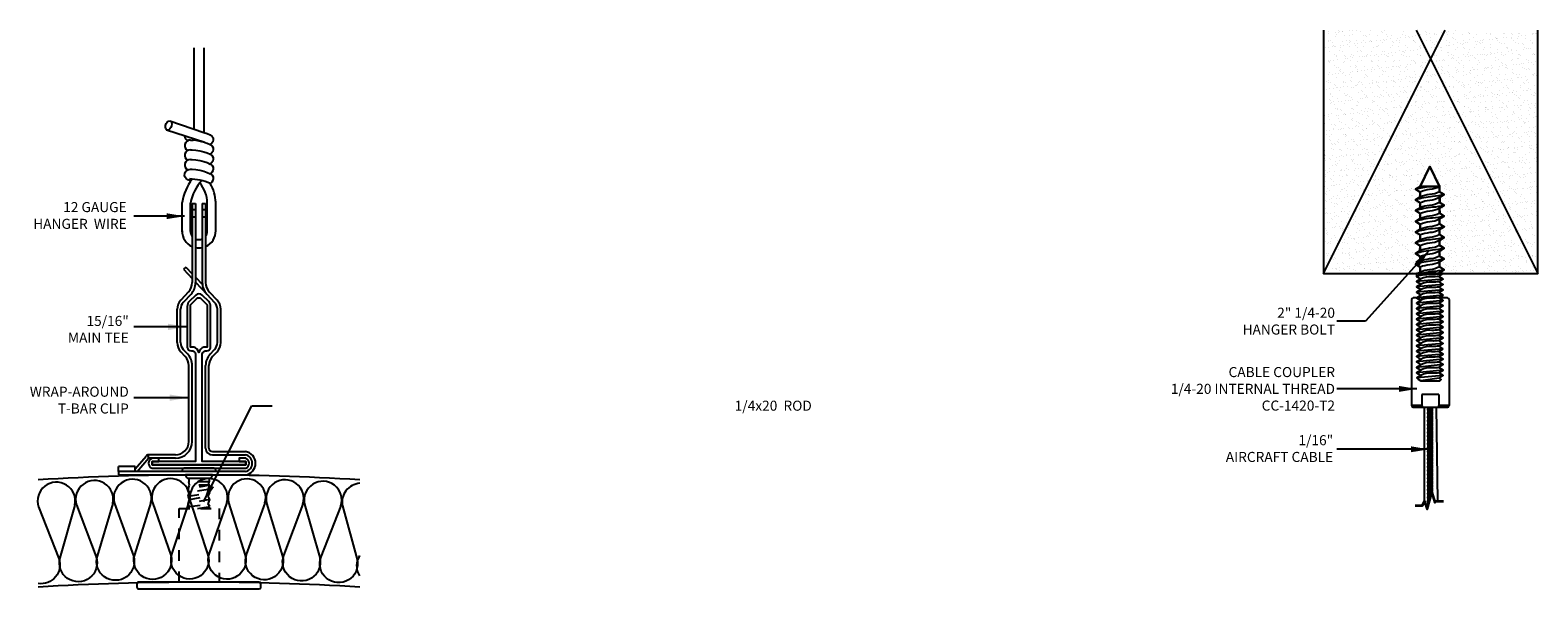
# Model space of a CAD drawing. Units: inches. Extents: x 966.7 to 1020.6, y 209.5 to 222.
# Drawn here: x 1006.5 to 1020.6, y 214 to 219.2 of the extents above; entities that cross this region are included whole.
import ezdxf
from ezdxf.xclip import XClip

# ---------------------------------------------------------------- set-up
doc = ezdxf.new("R2010")
doc.units = ezdxf.units.IN
doc.header["$MEASUREMENT"] = 0
doc.linetypes.add('HIDDEN', pattern=[0.375, 0.25, -0.125])
for name, color, linetype in [('DIMENSION', 21, 'Continuous'), ('hidden lines', 8, 'Continuous'), ('Layer1', 1, 'Continuous'), ('Layer2', 2, 'Continuous'), ('OBJECT LINES', 4, 'Continuous'), ('PANEL', 4, 'Continuous'), ('SUSP PRIMARY01', 2, 'Continuous'), ('SUSP SECONDARY', 3, 'Continuous')]:
    doc.layers.add(name, color=color, linetype=linetype)
doc.layers.add('G-ANNO-TEXT', color=3, linetype='Continuous', lineweight=35)
doc.styles.add('A16', font='stylu.ttf', dxfattribs={"height": 1.5})
doc.styles.get("Standard").update_dxf_attribs({"font": 'arial.ttf'})
doc.dimstyles.new('LEADER16', dxfattribs={"dimscale": 16, "dimtxt": 0.125, "dimasz": 0.125, "dimexe": 0.125, "dimexo": 0.125, "dimgap": 0.03125, "dimtad": 0, "dimdec": 5, "dimzin": 1, "dimdsep": 46, "dimlunit": 4, "dimtxsty": 'A16', "dimcen": 0.09375, "dimdle": 0.125, "dimclrd": 6, "dimclre": 6, "dimclrt": 1, "dimadec": 0, "dimazin": 0, "dimtfac": 0.8, "dimtdec": 5, "dimtmove": 2, "dimatfit": 3, "dimfxl": 0, "dimtolj": 1, "dimtzin": 1, "dimarcsym": 0})
doc.dimstyles.get("Standard").update_dxf_attribs({"dimtxt": 0.18, "dimasz": 0.18, "dimexe": 0.18, "dimexo": 0.0625, "dimgap": 0.09, "dimtad": 0, "dimtih": 1, "dimtoh": 1, "dimdec": 4, "dimzin": 0, "dimdsep": 46, "dimtxsty": 'Standard', "dimcen": 0.09, "dimadec": 0, "dimazin": 0, "dimtfac": 1, "dimtdec": 4, "dimtofl": 0, "dimtmove": 0, "dimatfit": 3, "dimfxl": 0, "dimtolj": 1, "dimtzin": 0, "dimarcsym": 0})

# ---------------------------------------------------------------- blocks, each defined once
blk = doc.blocks.new('hanger bolt')
at = {"layer": 'SUSP PRIMARY01'}
for p, q in [((0.119, 0.95), (-0.129, 0.926)), ((0.119, 0.9), (-0.129, 0.876)), ((0.12, 0.85), (-0.128, 0.826)), ((0.119, 0.8), (-0.129, 0.776)), ((0.119, 0.75), (-0.129, 0.725)), ((0.12, 0.7), (-0.129, 0.675)), ((0.12, 0.651), (-0.129, 0.626)), ((0.12, 0.6), (-0.129, 0.576)), ((0.119, 0.5), (-0.129, 0.476)), ((0.12, 0.45), (-0.129, 0.426)), ((0.12, 0.552), (-0.128, 0.526)), ((0.12, 0.4), (-0.129, 0.376)), ((0.12, 0.35), (-0.129, 0.326)), ((0.12, 0.3), (-0.128, 0.276)), ((0.12, 0.151), (-0.129, 0.126)), ((0.121, 0.25), (-0.128, 0.226)), ((0.121, 0.201), (-0.128, 0.176)), ((0.12, 0.1), (-0.129, 0.076)), ((0.12, 0.049), (-0.125, 0.029)), ((0.081, 0.024), (-0.089, 0))]:
    blk.add_line(p, q, dxfattribs=at)
for points in [[(0.086, 1.812), (-0.005, 2), (-0.094, 1.812), (0.086, 1.812)], [(-0.004, 1.812), (-0.138, 1.788)], [(0.12, 0.3), (0.081, 0.325), (0.12, 0.35), (0.079, 0.375), (0.12, 0.4), (0.077, 0.424), (0.12, 0.45), (0.08, 0.475), (0.119, 0.5), (0.081, 0.524), (0.12, 0.552), (0.08, 0.576), (0.12, 0.6), (0.08, 0.626), (0.12, 0.651), (0.081, 0.675), (0.12, 0.7), (0.08, 0.725), (0.119, 0.75), (0.08, 0.775), (0.119, 0.8), (0.08, 0.825), (0.12, 0.85), (0.081, 0.875), (0.119, 0.9), (0.081, 0.924), (0.119, 0.95), (0.08, 0.975), (0.12, 1), (-0.115, 1), (-0.129, 1), (-0.129, 0.975), (-0.089, 0.951), (-0.129, 0.926), (-0.09, 0.902), (-0.129, 0.876), (-0.09, 0.852), (-0.128, 0.826), (-0.09, 0.801), (-0.129, 0.776), (-0.089, 0.751), (-0.129, 0.725), (-0.09, 0.7), (-0.129, 0.675), (-0.089, 0.651), (-0.129, 0.626), (-0.089, 0.6), (-0.129, 0.576), (-0.089, 0.551), (-0.128, 0.526), (-0.089, 0.501), (-0.129, 0.476), (-0.09, 0.452), (-0.129, 0.426), (-0.089, 0.4), (-0.129, 0.376), (-0.089, 0.35), (-0.129, 0.326), (-0.089, 0.301), (-0.128, 0.276), (-0.089, 0.251), (-0.128, 0.226), (-0.09, 0.199), (-0.128, 0.176), (-0.09, 0.149), (-0.129, 0.126), (-0.089, 0.101), (-0.129, 0.076), (-0.089, 0.05), (-0.125, 0.029), (-0.114, 0.017), (-0.089, 0), (0.089, 0), (0.101, 0.012), (0.081, 0.024), (0.12, 0.049), (0.08, 0.075), (0.12, 0.1), (0.08, 0.125), (0.12, 0.151), (0.08, 0.175), (0.121, 0.201), (0.079, 0.225), (0.121, 0.25), (0.079, 0.275), (0.12, 0.3)]]:
    blk.add_lwpolyline(points, dxfattribs=at)
blk.add_lwpolyline([(0.086, 1), (0.086, 1.01), (0.129, 1.037), (0.086, 1.064), (0.086, 1.11), (0.129, 1.137), (0.086, 1.164), (0.086, 1.211), (0.129, 1.237), (0.086, 1.265), (0.086, 1.31), (0.129, 1.338), (0.087, 1.364), (0.086, 1.411), (0.129, 1.437), (0.086, 1.465), (0.086, 1.51), (0.129, 1.537), (0.087, 1.564), (0.087, 1.611), (0.129, 1.637), (0.087, 1.664), (0.087, 1.711), (0.129, 1.738), (0.086, 1.764), (0.086, 1.812), (-0.094, 1.812), (-0.138, 1.788), (-0.095, 1.761), (-0.095, 1.716), (-0.138, 1.688), (-0.095, 1.66), (-0.094, 1.615), (-0.138, 1.588), (-0.094, 1.56), (-0.094, 1.515), (-0.138, 1.487), (-0.094, 1.46), (-0.094, 1.415), (-0.138, 1.388), (-0.095, 1.361), (-0.094, 1.315), (-0.138, 1.287), (-0.095, 1.26), (-0.095, 1.215), (-0.138, 1.188), (-0.095, 1.161), (-0.095, 1.115), (-0.138, 1.088), (-0.095, 1.061), (-0.094, 1.015), (-0.117, 1)], close=True, dxfattribs=at)
for points in [[(0.129, 1.738, -0.048781), (0.021, 1.719, 0.04733), (-0.138, 1.688, 3.907749)], [(0.086, 1.812, -0.118997), (-0.007, 1.786, 0.080338), (-0.095, 1.761, 3.907749)], [(0.086, 1.764, -0.118997), (-0.007, 1.738, 0.050603), (-0.095, 1.716, 3.907749)], [(0.087, 1.711, -0.118997), (-0.006, 1.684, 0.064222), (-0.095, 1.66, 3.907749)], [(0.129, 1.637, -0.048781), (0.021, 1.619, 0.043374), (-0.138, 1.588, 3.907749)], [(0.087, 1.664, -0.113527), (-0.007, 1.637, 0.056542), (-0.094, 1.615, 3.907749)], [(0.087, 1.611, -0.132194), (-0.006, 1.583, 0.058198), (-0.094, 1.56, 3.907749)], [(0.087, 1.564, -0.114192), (-0.007, 1.537, 0.054079), (-0.094, 1.515, 3.907749)], [(0.129, 1.537, -0.048781), (0.021, 1.519, 0.051232), (-0.138, 1.487, 3.907749)], [(0.129, 1.437, -0.048781), (0.021, 1.419, 0.042939), (-0.138, 1.388, 3.907749)], [(0.086, 1.411, -0.131039), (-0.006, 1.383, 0.051334), (-0.095, 1.361, 3.907749)], [(0.086, 1.51, -0.130349), (-0.006, 1.483, 0.058039), (-0.094, 1.46, 3.907749)], [(0.086, 1.465, -0.127563), (-0.007, 1.437, 0.056564), (-0.094, 1.415, 3.907749)], [(0.129, 1.338, -0.048781), (0.021, 1.319, 0.04733), (-0.138, 1.288, 3.907749)], [(0.086, 1.31, -0.122776), (-0.006, 1.284, 0.055301), (-0.095, 1.261, 3.907749)], [(0.087, 1.364, -0.114257), (-0.007, 1.338, 0.063502), (-0.094, 1.315, 3.907749)], [(0.129, 1.237, -0.048781), (0.021, 1.219, 0.04733), (-0.138, 1.187, 3.907749)], [(0.129, 1.138, -0.048781), (0.021, 1.119, 0.043776), (-0.138, 1.088, 3.907749)], [(0.086, 1.265, -0.127198), (-0.007, 1.237, 0.055301), (-0.097, 1.214, 3.907749)], [(0.086, 1.211, -0.130811), (-0.006, 1.183, 0.055301), (-0.095, 1.16, 3.907749)], [(0.086, 1.164, -0.120489), (-0.007, 1.137, 0.053107), (-0.095, 1.115, 3.907749)], [(0.12, 1, -0.041111), (0.026, 0.992, 0.068075), (-0.129, 0.975, 3.907749)], [(0.086, 1.064, -0.121867), (-0.007, 1.037, 0.055301), (-0.097, 1.014, 3.907749)], [(0.086, 1.11, -0.122471), (-0.006, 1.083, 0.055588), (-0.095, 1.061, 3.907749)], [(0.129, 1.037, -0.048781), (0.021, 1.019, 0.033115), (-0.09, 1, 0.033115)], [(0.086, 1.01, -0.088673), (0.068, 1, -0.026791)], [(0.081, 0.924, -0.042606), (0.014, 0.921, 0.122735), (-0.09, 0.902, 3.907749)], [(0.081, 0.875, -0.042606), (0.014, 0.871, 0.125648), (-0.09, 0.852, 3.907749)], [(0.08, 0.975, -0.042606), (0.013, 0.971, 0.136357), (-0.089, 0.951, 3.907749)], [(0.08, 0.825, -0.042606), (0.013, 0.821, 0.133095), (-0.09, 0.801, 3.907749)], [(0.08, 0.775, -0.042606), (0.013, 0.771, 0.136357), (-0.09, 0.752, 3.907749)], [(0.08, 0.725, -0.042606), (0.013, 0.721, 0.151469), (-0.09, 0.7, 3.907749)], [(0.081, 0.675, -0.042606), (0.013, 0.671, 0.133492), (-0.089, 0.651, 3.907749)], [(0.08, 0.626, -0.042606), (0.013, 0.622, 0.160459), (-0.089, 0.6, 3.907749)], [(0.08, 0.576, -0.042606), (0.013, 0.572, 0.153469), (-0.089, 0.551, 3.907749)], [(0.08, 0.475, -0.042606), (0.013, 0.471, 0.130632), (-0.09, 0.452, 3.907749)], [(0.081, 0.524, -0.042606), (0.014, 0.52, 0.125144), (-0.089, 0.501, 3.907749)], [(0.077, 0.424, -0.042606), (0.01, 0.42, 0.154255), (-0.089, 0.4, 3.907749)], [(0.079, 0.375, -0.042606), (0.012, 0.372, 0.157364), (-0.089, 0.35, 3.907749)], [(0.081, 0.325, -0.042606), (0.014, 0.321, 0.134995), (-0.089, 0.301, 3.907749)], [(0.079, 0.225, -0.042606), (0.012, 0.222, 0.159507), (-0.09, 0.199, 3.907749)], [(0.08, 0.175, -0.042606), (0.013, 0.171, 0.151254), (-0.09, 0.149, 3.907749)], [(0.079, 0.275, -0.042606), (0.012, 0.272, 0.14879), (-0.089, 0.251, 3.907749)], [(0.08, 0.125, -0.042606), (0.013, 0.121, 0.145638), (-0.089, 0.101, 3.907749)], [(0.08, 0.075, -0.042606), (0.013, 0.071, 0.1525), (-0.089, 0.05, 3.907749)]]:
    blk.add_lwpolyline(points, format="xyb", dxfattribs=at)
blk = doc.blocks.new('aircraft cable')
at = {"layer": 'SUSP PRIMARY01'}
for p, q in [((0.02, 1.428), (-0.02, 1.32)), ((0.007, 1.428), (-0.02, 1.356)), ((-0.007, 1.428), (-0.02, 1.392)), ((0.02, 1.392), (-0.02, 1.285)), ((0.02, 1.356), (-0.02, 1.249)), ((0.02, 1.32), (-0.02, 1.213)), ((0.02, 1.285), (-0.02, 1.178)), ((0.02, 1.249), (-0.02, 1.142)), ((0.02, 1.213), (-0.02, 1.106)), ((0.02, 1.178), (-0.02, 1.071)), ((0.02, 1.142), (-0.02, 1.035)), ((0.02, 1.106), (-0.02, 0.999)), ((0.02, 1.071), (-0.02, 0.964)), ((0.02, 1.035), (-0.02, 0.928)), ((0.02, 0.999), (-0.02, 0.892)), ((0.02, 0.964), (-0.02, 0.857)), ((0.02, 0.928), (-0.02, 0.821)), ((0.02, 0.892), (-0.02, 0.785)), ((0.02, 0.857), (-0.02, 0.749)), ((0.02, 0.821), (-0.02, 0.714)), ((0.02, 0.785), (-0.02, 0.678)), ((0.02, 0.749), (-0.02, 0.642)), ((0.02, 0.714), (-0.02, 0.607)), ((0.02, 0.678), (-0.02, 0.571)), ((0.02, 0.642), (-0.02, 0.535)), ((0.02, 0.607), (-0.02, 0.5)), ((0.02, 0.571), (-0.02, 0.464)), ((0.02, 0.535), (-0.02, 0.428)), ((0.02, 0.5), (-0.02, 0.393)), ((0.02, 0.464), (-0.02, 0.357)), ((0.02, 0.428), (-0.02, 0.321)), ((0.02, 0.393), (-0.02, 0.286)), ((0.02, 0.357), (-0.02, 0.25)), ((0.02, 0.321), (-0.02, 0.214)), ((0.02, 0.286), (-0.02, 0.178)), ((0.02, 0.25), (-0.02, 0.143)), ((0.02, 0.214), (-0.02, 0.107)), ((0.02, 0.178), (-0.02, 0.071)), ((0.02, 0.143), (-0.02, 0.036)), ((0.02, 0.107), (-0.02, 0)), ((0.02, 0.071), (-0.007, 0)), ((0.02, 0.036), (0.007, 0))]:
    blk.add_line(p, q, dxfattribs=at)
for centre, start, end in [((0.024, 1.41), 157.7385, 202.2615), ((-0.024, 1.41), 337.7385, 22.2615), ((0.024, 1.374), 157.7385, 202.2615), ((0.024, 1.338), 157.7385, 202.2615), ((0.024, 1.303), 157.7385, 202.2615), ((0.024, 1.267), 157.7385, 202.2615), ((-0.024, 1.374), 337.7385, 22.2615), ((-0.024, 1.338), 337.7385, 22.2615), ((-0.024, 1.303), 337.7385, 22.2615), ((-0.024, 1.267), 337.7385, 22.2615), ((0.024, 1.231), 157.7385, 202.2615), ((0.024, 1.196), 157.7385, 202.2615), ((0.024, 1.16), 157.7385, 202.2615), ((0.024, 1.124), 157.7385, 202.2615), ((-0.024, 1.231), 337.7385, 22.2615), ((-0.024, 1.196), 337.7385, 22.2615), ((-0.024, 1.16), 337.7385, 22.2615), ((-0.024, 1.124), 337.7385, 22.2615), ((0.024, 1.089), 157.7385, 202.2615), ((0.024, 1.053), 157.7385, 202.2615), ((0.024, 1.017), 157.7385, 202.2615), ((0.024, 0.981), 157.7385, 202.2615), ((-0.024, 1.089), 337.7385, 22.2615), ((-0.024, 1.053), 337.7385, 22.2615), ((-0.024, 1.017), 337.7385, 22.2615), ((-0.024, 0.981), 337.7385, 22.2615), ((0.024, 0.946), 157.7385, 202.2615), ((0.024, 0.91), 157.7385, 202.2615), ((0.024, 0.874), 157.7385, 202.2615), ((0.024, 0.839), 157.7385, 202.2615), ((-0.024, 0.946), 337.7385, 22.2615), ((-0.024, 0.91), 337.7385, 22.2615), ((-0.024, 0.874), 337.7385, 22.2615), ((-0.024, 0.839), 337.7385, 22.2615), ((0.024, 0.803), 157.7385, 202.2615), ((0.024, 0.767), 157.7385, 202.2615), ((0.024, 0.732), 157.7385, 202.2615), ((0.024, 0.696), 157.7385, 202.2615), ((-0.024, 0.803), 337.7385, 22.2615), ((-0.024, 0.767), 337.7385, 22.2615), ((-0.024, 0.732), 337.7385, 22.2615), ((-0.024, 0.696), 337.7385, 22.2615), ((0.024, 0.66), 157.7385, 202.2615), ((0.024, 0.625), 157.7385, 202.2615), ((0.024, 0.589), 157.7385, 202.2615), ((0.024, 0.553), 157.7385, 202.2615), ((-0.024, 0.66), 337.7385, 22.2615), ((-0.024, 0.625), 337.7385, 22.2615), ((-0.024, 0.589), 337.7385, 22.2615), ((-0.024, 0.553), 337.7385, 22.2615), ((0.024, 0.517), 157.7385, 202.2615), ((0.024, 0.482), 157.7385, 202.2615), ((0.024, 0.446), 157.7385, 202.2615), ((0.024, 0.41), 157.7385, 202.2615), ((-0.024, 0.517), 337.7385, 22.2615), ((-0.024, 0.482), 337.7385, 22.2615), ((-0.024, 0.446), 337.7385, 22.2615), ((-0.024, 0.41), 337.7385, 22.2615), ((0.024, 0.375), 157.7385, 202.2615), ((0.024, 0.339), 157.7385, 202.2615), ((0.024, 0.303), 157.7385, 202.2615), ((0.024, 0.268), 157.7385, 202.2615), ((-0.024, 0.375), 337.7385, 22.2615), ((-0.024, 0.339), 337.7385, 22.2615), ((-0.024, 0.303), 337.7385, 22.2615), ((-0.024, 0.268), 337.7385, 22.2615), ((0.024, 0.232), 157.7385, 202.2615), ((0.024, 0.196), 157.7385, 202.2615), ((0.024, 0.161), 157.7385, 202.2615), ((0.024, 0.125), 157.7385, 202.2615), ((-0.024, 0.232), 337.7385, 22.2615), ((-0.024, 0.196), 337.7385, 22.2615), ((-0.024, 0.161), 337.7385, 22.2615), ((-0.024, 0.125), 337.7385, 22.2615), ((0.024, 0.089), 157.7385, 202.2615), ((0.024, 0.054), 157.7385, 202.2615), ((0.024, 0.018), 157.7385, 202.2615), ((-0.024, 0.089), 337.7385, 22.2615), ((-0.024, 0.054), 337.7385, 22.2615), ((-0.024, 0.018), 337.7385, 22.2615)]:
    blk.add_arc(centre, 0.0471, start, end, dxfattribs=at)

msp = doc.modelspace()

# ---------------------------------------------------------------- hatches: boundary and pattern name
at = {"layer": 'hidden lines'}
h = msp.add_hatch(dxfattribs=at)
h.set_pattern_fill('AR-SAND', color=256, scale=0.05)
h.set_pattern_definition([(37.5, (0, 0), (-0.003149668, 0.0963411885), [0, -0.076, 0, -0.085, 0, -0.08125]), (7.5, (0, 0), (0.088488835, 0.141107303), [0, -0.041, 0, -0.0685, 0, -0.02625]), (327.5, (-0.0615, 0), (0.155707093, 0.000282953), [0, -0.025, 0, -0.09, 0, -0.1175]), (317.5, (-0.0615, 0), (0.15030633, 0.043883778), [0, -0.0125, 0, -0.059, 0, -0.0675])])
h.paths.add_polyline_path([(1019.55879, 218.91352), (1019.4229, 219.18532), (1018.55879, 219.18532), (1018.55879, 216.91352)])
h.paths.add_polyline_path([(1020.55879, 219.18532), (1019.69469, 219.18532), (1019.55879, 218.91352), (1020.55879, 216.91352)])
h.paths.add_polyline_path([(1019.69469, 219.18532), (1019.4229, 219.18532), (1019.55879, 218.91352)])
h.paths.add_polyline_path([(1019.6419, 216.92381), (1019.6419, 216.91352), (1020.55879, 216.91352), (1019.55879, 218.91352), (1018.55879, 216.91352), (1019.43414, 216.91352), (1019.46269, 216.92877), (1019.46147, 216.97407), (1019.41875, 217.00171), (1019.46107, 217.02844), (1019.46092, 217.07383), (1019.41875, 217.10102), (1019.45961, 217.12768), (1019.46156, 217.17402), (1019.4186, 217.20102), (1019.46228, 217.22846), (1019.46119, 217.27424), (1019.41875, 217.30171), (1019.4619, 217.32823), (1019.4619, 217.37383), (1019.41875, 217.40033), (1019.46271, 217.42871), (1019.4619, 217.47381), (1019.41882, 217.50167), (1019.4619, 217.52824), (1019.46172, 217.57392), (1019.41875, 217.60171), (1019.4609, 217.62921), (1019.4609, 217.67441), (1019.41875, 217.70171), (1019.4619, 217.72602), (1019.55155, 217.91352), (1019.64229, 217.72602), (1019.64229, 217.67799), (1019.68505, 217.65171), (1019.6436, 217.62414), (1019.6436, 217.5772), (1019.68521, 217.55102), (1019.64317, 217.52458), (1019.64371, 217.47715), (1019.68521, 217.45102), (1019.6419, 217.42382), (1019.64217, 217.37808), (1019.68521, 217.35102), (1019.64244, 217.32413), (1019.64279, 217.2777), (1019.68505, 217.25171), (1019.6419, 217.22381), (1019.6419, 217.17774), (1019.68505, 217.15102), (1019.64272, 217.12431), (1019.64272, 217.07774), (1019.68505, 217.05112), (1019.64275, 217.02381), (1019.64275, 216.97773), (1019.68521, 216.95102)])

# ---------------------------------------------------------------- linework, layer by layer
at = {"layer": 'Defpoints'}
msp.add_lwpolyline([(1019.64187, 216.91352), (1019.43414, 216.91352), (1019.46269, 216.92877), (1019.46147, 216.97407), (1019.41875, 217.00171), (1019.46107, 217.02844), (1019.46092, 217.07383), (1019.41875, 217.10102), (1019.45961, 217.12768), (1019.46156, 217.17402), (1019.4186, 217.20102), (1019.46228, 217.22846), (1019.46119, 217.27424), (1019.41875, 217.30171), (1019.4619, 217.32823), (1019.4619, 217.37383), (1019.41875, 217.40033), (1019.46271, 217.42871), (1019.4619, 217.47381), (1019.41882, 217.50167), (1019.4619, 217.52824), (1019.46172, 217.57392), (1019.41875, 217.60171), (1019.4609, 217.62921), (1019.4609, 217.67441), (1019.41875, 217.70171), (1019.4619, 217.72602), (1019.55155, 217.91352), (1019.64229, 217.72602), (1019.64229, 217.67799), (1019.68505, 217.65171), (1019.6436, 217.62414), (1019.6436, 217.5772), (1019.68521, 217.55102), (1019.64317, 217.52458), (1019.64371, 217.47715), (1019.68521, 217.45102), (1019.6419, 217.42382), (1019.64217, 217.37808), (1019.68521, 217.35102), (1019.64244, 217.32413), (1019.64279, 217.2777), (1019.68505, 217.25171), (1019.6419, 217.22381), (1019.6419, 217.17774), (1019.68505, 217.15102), (1019.64272, 217.12431), (1019.64272, 217.07774), (1019.68505, 217.05112), (1019.64275, 217.02381), (1019.64275, 216.97773), (1019.68521, 216.95102), (1019.6419, 216.92381), (1019.6419, 216.91352)], dxfattribs=at)
at = {"layer": 'G-ANNO-TEXT', "color": 1}
msp.add_lwpolyline([(1019.41556, 214.75155), (1019.48479, 214.75155), (1019.50159, 214.79192), (1019.52693, 214.71707), (1019.5693, 214.87049), (1019.59956, 214.77764), (1019.60406, 214.79142), (1019.67779, 214.79142)], dxfattribs=at)
at = {"layer": 'Layer1'}
for p, q in [((1018.55879, 216.91352), (1019.69469, 219.18532)), ((1019.4229, 219.18532), (1020.55879, 216.91352))]:
    msp.add_line(p, q, dxfattribs=at)
at = {"layer": 'Layer2', "lineweight": -3, "flags": 128}
msp.add_lwpolyline([(1007.80164, 218.33895), (1007.81137, 218.33511), (1007.81807, 218.32518), (1007.82073, 218.31069), (1007.81895, 218.29383), (1007.81298, 218.27718), (1007.80375, 218.26326), (1007.79266, 218.2542), (1007.78139, 218.25137), (1007.77166, 218.25521), (1007.76496, 218.26514), (1007.7623, 218.27963), (1007.76409, 218.29649), (1007.77005, 218.31314), (1007.77928, 218.32706), (1007.79037, 218.33612), (1007.80164, 218.33895)], dxfattribs=at)
at = {"layer": 'OBJECT LINES', "color": 2}
for points in [[(1006.91777, 214.75607), (1006.91777, 214.75607, 1.30336335), (1006.57848, 214.7371), (1006.76859, 214.25548, -0.56872632), (1006.57477, 214.0234, -0.56872632)], [(1007.27208, 214.76979), (1007.27208, 214.76979, 1.30336335), (1006.93256, 214.75556), (1007.11593, 214.27133, -1.35853844), (1006.78009, 214.2637), (1006.92057, 214.75506)], [(1007.62656, 214.77856), (1007.62656, 214.77856, 1.30336335), (1007.28687, 214.76907), (1007.46346, 214.28233, -1.35853844), (1007.12755, 214.27939), (1007.27487, 214.76874)], [(1007.98112, 214.78238), (1007.98112, 214.78238, 1.30336335), (1007.64133, 214.77763), (1007.81111, 214.28848, -1.35853844), (1007.47519, 214.29022), (1007.62933, 214.77747)], [(1008.3357, 214.78125), (1008.3357, 214.78125, 1.30336335), (1007.99588, 214.78125), (1008.15882, 214.28977, -1.35853844), (1007.82295, 214.2962), (1007.98388, 214.78125)], [(1008.69023, 214.77516), (1008.69023, 214.77516, 1.30336335), (1008.35044, 214.77991), (1008.5065, 214.2862, -1.35853844), (1008.17076, 214.29733), (1008.33844, 214.78008)], [(1009.04464, 214.76413), (1009.04464, 214.76413, 1.30336335), (1008.70496, 214.77362), (1008.8541, 214.27778, -1.35853844), (1008.51855, 214.2936), (1008.69296, 214.77396)], [(1009.39887, 214.74815), (1009.39887, 214.74815, 1.30336335), (1009.05934, 214.76238), (1009.20155, 214.26451, -1.35853844), (1008.86625, 214.28501), (1009.04735, 214.76289)], [(1009.57392, 214.9577, 0.45550593), (1009.41354, 214.7462), (1009.54879, 214.24639, -1.35853844), (1009.2138, 214.27157), (1009.40156, 214.74687)], [(1009.57392, 214.09416, -0.23991842), (1009.56113, 214.25327), (1009.57392, 214.28438)]]:
    msp.add_lwpolyline(points, format="xyb", dxfattribs=at)
at = {"layer": 'PANEL', "color": 2, "linetype": 'HIDDEN', "ltscale": 0.2}
for p, q in [((1007.9806, 215.00426), (1007.9806, 214.97301)), ((1007.98731, 214.94176), (1007.9806, 214.97301)), ((1008.16853, 214.97301), (1007.9806, 214.97301)), ((1008.16337, 214.94176), (1008.16853, 214.97301)), ((1008.16853, 215.00426), (1008.16853, 214.97301)), ((1007.97367, 214.90007), (1007.98742, 214.94176)), ((1008.17459, 214.94176), (1007.97399, 214.90105)), ((1007.98742, 214.87112), (1007.97399, 214.89939)), ((1007.97399, 214.8374), (1007.98742, 214.87112)), ((1007.97399, 214.8374), (1008.17459, 214.87112)), ((1007.98742, 214.80623), (1007.97399, 214.8374)), ((1008.17459, 214.94176), (1007.98742, 214.94176)), ((1008.16084, 214.90007), (1007.98742, 214.87112)), ((1007.98742, 214.80623), (1008.16116, 214.8374)), ((1008.16084, 214.90007), (1008.17459, 214.94176)), ((1008.17459, 214.87112), (1008.16116, 214.89939)), ((1008.16116, 214.8374), (1008.17459, 214.87112)), ((1008.17459, 214.80623), (1008.16116, 214.8374)), ((1007.97399, 214.76625), (1007.98742, 214.80623)), ((1008.17459, 214.80623), (1007.97399, 214.76625)), ((1007.98772, 214.74045), (1007.97399, 214.76625)), ((1007.97816, 214.72301), (1007.98742, 214.7399)), ((1007.98772, 214.74045), (1008.16116, 214.76625)), ((1008.06101, 214.72301), (1008.17459, 214.7399)), ((1008.16116, 214.76625), (1008.17459, 214.80623)), ((1008.17489, 214.74045), (1008.16116, 214.76625)), ((1008.16534, 214.72301), (1008.17459, 214.7399))]:
    msp.add_line(p, q, dxfattribs=at)
msp.add_lwpolyline([(1007.8892, 214.72301), (1008.2642, 214.72301), (1008.2642, 214.03551), (1007.8892, 214.03551)], close=True, dxfattribs=at)
at = {"layer": 'PANEL', "color": 4}
for centre in [(1008.07735, 190.38723), (1008.07735, 189.38723)]:
    msp.add_arc(centre, 24.64828, 86.519017, 93.494971, dxfattribs=at)
at = {"layer": 'SUSP PRIMARY01', "lineweight": -3}
for p, q in [((1008.02899, 218.26198), (1008.02899, 219.02039)), ((1008.1197, 219.02039), (1008.1197, 218.23126)), ((1007.80164, 218.33895), (1008.1201, 218.23113)), ((1008.12873, 218.13812), (1007.77255, 218.25303))]:
    msp.add_line(p, q, dxfattribs=at)
at = {"layer": 'SUSP PRIMARY01'}
for p, q in [((1007.9181, 217.30509), (1007.9181, 217.57861)), ((1007.99622, 217.30636), (1007.99622, 217.57229)), ((1008.15247, 217.30485), (1008.15247, 217.5755)), ((1008.2306, 217.30296), (1008.2306, 217.58943)), ((1007.95345, 216.97537), (1007.93069, 216.95396)), ((1007.93069, 216.95396), (1008.01185, 216.8677)), ((1007.95345, 216.97537), (1008.01185, 216.9133)), ((1008.0431, 216.88009), (1008.10656, 216.81262)), ((1008.0431, 216.83448), (1008.14804, 216.72293)), ((1007.48059, 215.11363), (1007.32434, 215.11363)), ((1007.32434, 215.06676), (1007.32434, 215.11363)), ((1007.48059, 215.09384), (1007.58194, 215.21209)), ((1007.48059, 215.06676), (1007.48059, 215.11363)), ((1007.49929, 215.06676), (1007.60559, 215.19176)), ((1007.60559, 215.22301), (1007.60559, 215.22301))]:
    msp.add_line(p, q, dxfattribs=at)
msp.add_lwpolyline([(1018.55879, 219.18532), (1018.55879, 216.91352), (1020.55879, 216.91352), (1020.55879, 219.18532)], dxfattribs=at)
at = {"layer": 'SUSP PRIMARY01', "lineweight": -3, "flags": 128}
for points in [[(1008.11547, 218.23269), (1008.11963, 218.23171), (1008.1526, 218.22129), (1008.18028, 218.20846), (1008.19749, 218.19373), (1008.20561, 218.17927), (1008.20848, 218.16196), (1008.20472, 218.14434), (1008.19572, 218.13042), (1008.1851, 218.12172), (1008.17843, 218.11861)], [(1007.99668, 218.15915), (1008.01185, 218.15925), (1008.02159, 218.15838)], [(1007.99668, 218.06844), (1008.01185, 218.06854), (1008.04403, 218.06567), (1008.08236, 218.05915), (1008.11963, 218.05029), (1008.1526, 218.03987), (1008.18028, 218.02705), (1008.19749, 218.01231), (1008.20561, 217.99786), (1008.20848, 217.98054), (1008.20472, 217.96293), (1008.19572, 217.949), (1008.1851, 217.9403), (1008.17843, 217.93719)], [(1008.12873, 218.13812), (1008.1526, 218.13058), (1008.18028, 218.11775), (1008.19749, 218.10302), (1008.20561, 218.08856), (1008.20848, 218.07125), (1008.20472, 218.05364), (1008.19572, 218.03971), (1008.1851, 218.03101), (1008.17843, 218.0279)], [(1007.99668, 217.97774), (1008.01185, 217.97783), (1008.04403, 217.97496), (1008.08236, 217.96844), (1008.11963, 217.95958), (1008.1526, 217.94916), (1008.18028, 217.93634), (1008.19749, 217.9216), (1008.20561, 217.90715), (1008.20848, 217.88984), (1008.20472, 217.87222), (1008.19572, 217.85829), (1008.1851, 217.8496), (1008.18259, 217.84842)], [(1007.99766, 217.77797), (1007.97173, 217.78926), (1007.95612, 217.80056), (1007.94626, 217.81334), (1007.94079, 217.82929), (1007.94137, 217.84722), (1007.94886, 217.86415), (1007.95901, 217.87478), (1007.97, 217.8813), (1007.98147, 217.88503), (1007.99668, 217.88703)], [(1007.99668, 217.88703), (1008.01185, 217.88712), (1008.04403, 217.88425), (1008.08236, 217.87773), (1008.11963, 217.86887), (1008.1526, 217.85845), (1008.18028, 217.84563), (1008.19749, 217.83089), (1008.20561, 217.81644), (1008.20848, 217.79913), (1008.20472, 217.78151), (1008.19572, 217.76759), (1008.18031, 217.75497)]]:
    msp.add_lwpolyline(points, dxfattribs=at)
at = {"layer": 'SUSP PRIMARY01', "color": 4}
for points in [[(1007.63685, 215.12926), (1008.51185, 215.12926), (1008.51185, 215.16051), (1008.1056, 215.16051), (1008.1056, 216.16341, -0.35908301), (1008.14775, 216.1946), (1008.14775, 216.1946, 0.42928646), (1008.18372, 216.22585), (1008.18372, 216.60824, 0.19891237), (1008.16541, 216.65244), (1008.10475, 216.7131, 0.41421356), (1008.04394, 216.7131), (1007.98328, 216.65244, 0.19891237), (1007.96497, 216.60824), (1007.96497, 216.22585, 0.39596204), (1008.00403, 216.1946), (1008.00403, 216.1946, -0.38902944), (1008.0431, 216.16341), (1008.0431, 215.16051), (1007.63685, 215.16051)], [(1007.99622, 216.62388), (1008.05225, 216.6799, -0.41421356), (1008.09644, 216.6799), (1008.15247, 216.62388), (1008.15249, 216.22853), (1008.12122, 216.22853, 0.24411389), (1008.07435, 216.17783), (1008.07435, 216.17783), (1008.07435, 216.17783, 0.24489127), (1008.02747, 216.22853), (1007.99622, 216.22853)], [(1007.63685, 215.09801), (1008.51185, 215.09801, 0.66650917), (1008.51185, 215.19176), (1008.44935, 215.19176), (1008.44935, 215.16051), (1008.51185, 215.16051), (1008.51185, 215.12926), (1007.63685, 215.12926), (1007.63685, 215.16051), (1007.69935, 215.16051), (1007.69935, 215.19176), (1007.63685, 215.19176, 0.66682416)]]:
    msp.add_lwpolyline(points, format="xyb", close=True, dxfattribs=at)
at = {"layer": 'SUSP PRIMARY01'}
msp.add_lwpolyline([(1008.2306, 215.07244), (1008.2306, 215.08238, 0.41421356), (1008.21497, 215.09801), (1007.93372, 215.09801, 0.41421356), (1007.9181, 215.08238), (1007.9181, 215.07298)], format="xyb", dxfattribs=at)
at = {"layer": 'SUSP PRIMARY01', "lineweight": -3}
for centre, radius, start, end in [((1007.98883, 218.19744), 0.04793, 181.691236, 246.7915), ((1007.99219, 218.10846), 0.0509, 84.93296, 244.082205), ((1007.99219, 218.01775), 0.0509, 84.93296, 244.082205), ((1007.90843, 217.26648), 0.89905, 75.816042, 82.769173), ((1007.99219, 217.92704), 0.0509, 84.93296, 244.082205), ((1007.96982, 217.25086), 0.54628, 67.337052, 88.145448)]:
    msp.add_arc(centre, radius, start, end, dxfattribs=at)
at = {"layer": 'SUSP PRIMARY01'}
for centre, radius, start, end in [((1008.39294, 217.50466), 0.48056, 142.736514, 171.148434), ((1008.39294, 217.50466), 0.40244, 136.582794, 170.325474), ((1007.85761, 217.56773), 0.29496, 1.342115, 40.592522), ((1007.85761, 217.56773), 0.37308, 1.342115, 30.12296), ((1008.07438, 217.30943), 0.15635, 178.408493, 246.422591), ((1008.07438, 217.30943), 0.07822, 178.408493, 216.919737), ((1008.07438, 217.30943), 0.07822, 246.42336, 293.517542), ((1008.07438, 217.30943), 0.15635, 293.547838, 2.374785), ((1008.07438, 217.30943), 0.07822, 322.990166, 2.374785), ((1008.07438, 217.30943), 0.15635, 258.456481, 281.515855), ((1019.71573, 216.67207), 0.01562, 0, 90), ((1007.60567, 215.19176), 0.03125, 90, 139.402029)]:
    msp.add_arc(centre, radius, start, end, dxfattribs=at)
at = {"layer": 'SUSP SECONDARY'}
for p, q in [((1008.01185, 217.5669), (1008.01185, 216.83)), ((1008.01185, 217.5669), (1008.0431, 217.5669)), ((1008.01185, 217.51229), (1008.0431, 217.51229)), ((1008.0431, 217.5669), (1008.0431, 216.83)), ((1008.1056, 217.5669), (1008.1056, 216.83)), ((1008.1056, 217.5669), (1008.13685, 217.5669)), ((1008.1056, 217.51229), (1008.13685, 217.51229)), ((1008.13685, 217.5669), (1008.13685, 216.83)), ((1008.01185, 217.44297), (1008.0431, 217.44297)), ((1008.1056, 217.44297), (1008.13685, 217.44297)), ((1007.97789, 216.74434), (1007.90518, 216.66706)), ((1008.00065, 216.72293), (1007.92794, 216.64565)), ((1008.14804, 216.72293), (1008.22075, 216.64565)), ((1008.1708, 216.74434), (1008.24351, 216.66706)), ((1019.38136, 216.67207), (1019.38136, 215.68332)), ((1019.71573, 216.6877), (1019.39698, 216.6877)), ((1019.73136, 216.67207), (1019.73136, 215.68332)), ((1007.87122, 216.271), (1007.87122, 216.58141)), ((1007.90247, 216.271), (1007.90247, 216.58141)), ((1008.24622, 216.271), (1008.24622, 216.58141)), ((1008.27747, 216.271), (1008.27747, 216.58141)), ((1007.94664, 216.14128), (1007.90518, 216.18535)), ((1007.9694, 216.16269), (1007.92794, 216.20676)), ((1008.17929, 216.16269), (1008.22075, 216.20676)), ((1008.20205, 216.14128), (1008.24351, 216.18535)), ((1007.9806, 215.34801), (1007.9806, 216.05563)), ((1008.01185, 215.34801), (1008.01185, 216.05563)), ((1008.13685, 215.28551), (1008.13685, 216.05563)), ((1008.1681, 215.28551), (1008.1681, 216.05563)), ((1019.4772, 215.68332), (1019.38136, 215.68332)), ((1019.39698, 215.6677), (1019.71573, 215.6677)), ((1019.4772, 215.78488), (1019.4772, 215.68332)), ((1019.63552, 215.78488), (1019.4772, 215.78488)), ((1019.63552, 215.78488), (1019.63552, 215.68332)), ((1019.73136, 215.68332), (1019.63552, 215.68332)), ((1008.19935, 215.25426), (1008.50884, 215.25426)), ((1007.8556, 215.22301), (1007.60559, 215.22301)), ((1007.60559, 215.19176), (1007.60559, 215.22301)), ((1007.8556, 215.19176), (1007.60559, 215.19176)), ((1008.19935, 215.22301), (1008.50884, 215.22301)), ((1008.50884, 215.06676), (1007.32434, 215.06676)), ((1007.32434, 215.06676), (1007.32434, 215.03551)), ((1007.32434, 215.03551), (1008.51356, 215.03551)), ((1007.9806, 215.03551), (1008.50884, 215.03551))]:
    msp.add_line(p, q, dxfattribs=at)
for points in [[(1007.9806, 215.00426), (1008.1681, 215.00426, 0.41421356), (1008.19935, 215.03551), (1008.19935, 215.03551), (1007.94935, 215.03551), (1007.94935, 215.03551, 0.41421356)], [(1007.51185, 213.97301), (1008.63685, 213.97301, 0.41421356), (1008.65247, 213.98863), (1008.65247, 214.01988, 0.41421356), (1008.63685, 214.03551), (1007.51185, 214.03551, 0.41421356), (1007.49622, 214.01988), (1007.49622, 213.98863, 0.41421356)]]:
    msp.add_lwpolyline(points, format="xyb", close=True, dxfattribs=at)
for centre, radius, start, end in [((1007.88685, 216.83), 0.125, 316.746285, 0), ((1007.88685, 216.83), 0.15625, 316.746285, 0), ((1008.26185, 216.83), 0.15625, 180, 223.253715), ((1008.26185, 216.83), 0.125, 180, 223.253715), ((1007.99622, 216.58141), 0.125, 136.746285, 180), ((1007.99622, 216.58141), 0.09375, 136.746285, 180), ((1008.15247, 216.58141), 0.09375, 0, 43.253715), ((1008.15247, 216.58141), 0.125, 0, 43.253715), ((1019.39698, 216.67207), 0.01562, 90, 180), ((1007.99622, 216.271), 0.125, 180, 223.253715), ((1007.99622, 216.271), 0.09375, 180, 223.253715), ((1008.15247, 216.271), 0.09375, 316.746285, 0), ((1008.15247, 216.271), 0.125, 316.746285, 0), ((1007.8556, 216.05563), 0.125, 0, 43.253715), ((1007.8556, 216.05563), 0.15625, 0, 43.253715), ((1008.2931, 216.05563), 0.15625, 136.746285, 180), ((1008.2931, 216.05563), 0.125, 136.746285, 180), ((1019.39698, 215.68332), 0.01562, 180, 270), ((1019.49283, 215.68332), 0.01562, 180, 270), ((1019.61989, 215.68332), 0.01562, 270, 0), ((1019.71573, 215.68332), 0.01562, 270, 0), ((1007.8556, 215.34801), 0.125, 270, 0), ((1007.8556, 215.34801), 0.15625, 270, 0), ((1008.19935, 215.28551), 0.0625, 180, 270), ((1008.19935, 215.28551), 0.03125, 180, 270), ((1008.49191, 215.14488), 0.11068, 278.797411, 81.202589), ((1008.49126, 215.14488), 0.08008, 282.680383, 77.319617)]:
    msp.add_arc(centre, radius, start, end, dxfattribs=at)

# ---------------------------------------------------------------- block references
at = {"layer": 'SUSP PRIMARY01'}
msp.add_blockref('hanger bolt', (1019.55627, 215.91353), dxfattribs=at)
ref = msp.add_blockref('aircraft cable', (1019.55388, 214.45117), dxfattribs=at)
XClip(ref).set_block_clipping_path([(0.0682114459, 0.3402546375), (0.0501731908, 0.3402546375), (0.0456801969, 0.3264694197), (0.0154181091, 0.4193183036), (-0.0269519819, 0.265901279), (-0.0522877731, 0.3407476141), (-0.0522877731, 1.216529025), (0.0574317685, 1.216529025)])

# ---------------------------------------------------------------- texts
at = {"layer": 'DIMENSION', "char_height": 0.09375, "attachment_point": 6, "style": 'A16'}
for s, insert, width in [('\\A1;{\\fArial Narrow|b0|i0|c0|p34;12 GAUGE\\PHANGER  WIRE}', (1007.40061, 217.45644), 4.2719649), ('\\A1;{\\fArial Narrow|b0|i0|c0|p34;15/16" \\PMAIN TEE}', (1007.42043, 216.39438), 4.2719649), ('\\A1;{\\fArial Narrow|b0|i0|c0|p34;2" 1/4-20\\PHANGER BOLT}', (1018.66723, 216.47044), 4.2719649), ('\\A1;{\\fArial Narrow|b0|i0|c0|p34;CABLE COUPLER\\P1/4-20 INTERNAL THREAD\\PCC-1420-T2}', (1018.66723, 215.83909), 4.2719649), ('\\A1;{\\fArial Narrow|b0|i0|c0|p34;WRAP-AROUND \\PT-BAR CLIP}', (1007.42043, 215.73391), 4.2719649), ('\\A1;{\\fArial Narrow|b0|i0|c0|p34;1/4x20  ROD}', (1013.78896, 215.68175), 4.9974625), ('\\A1;{\\fArial Narrow|b0|i0|c0|p34;1/16"\\PAIRCRAFT CABLE}', (1018.65032, 215.28195), 4.2719649)]:
    msp.add_mtext(s, dxfattribs=dict(at, insert=insert, width=width))

# ---------------------------------------------------------------- leaders
at = {"layer": 'DIMENSION', "color": 2}
for points in [[(1007.93912, 217.44956), (1007.46618, 217.44956)], [(1019.54667, 217.1286), (1018.9506, 216.46958), (1018.68354, 216.46958)], [(1019.43162, 215.83823), (1018.68354, 215.83823)], [(1008.1173, 214.78624), (1008.56864, 215.68089), (1008.75833, 215.68089)], [(1019.54363, 215.27507), (1018.68354, 215.27507)]]:
    msp.add_leader(points, dimstyle='LEADER16', override={"dimasz": 0.010417, "dimclrd": 0}, dxfattribs=at)
at = {"layer": 'SUSP PRIMARY01'}
for points in [[(1007.96497, 216.41704), (1007.46618, 216.41704)], [(1007.9806, 215.75657), (1007.46618, 215.75657)]]:
    msp.add_leader(points, dimstyle='Standard', override={"dimgap": 0.09, "dimtad": 0, "dimfxl": 0.06, "dimtfill": 1, "dimarcsym": 1}, dxfattribs=at)

doc.saveas('drawing.dxf')
